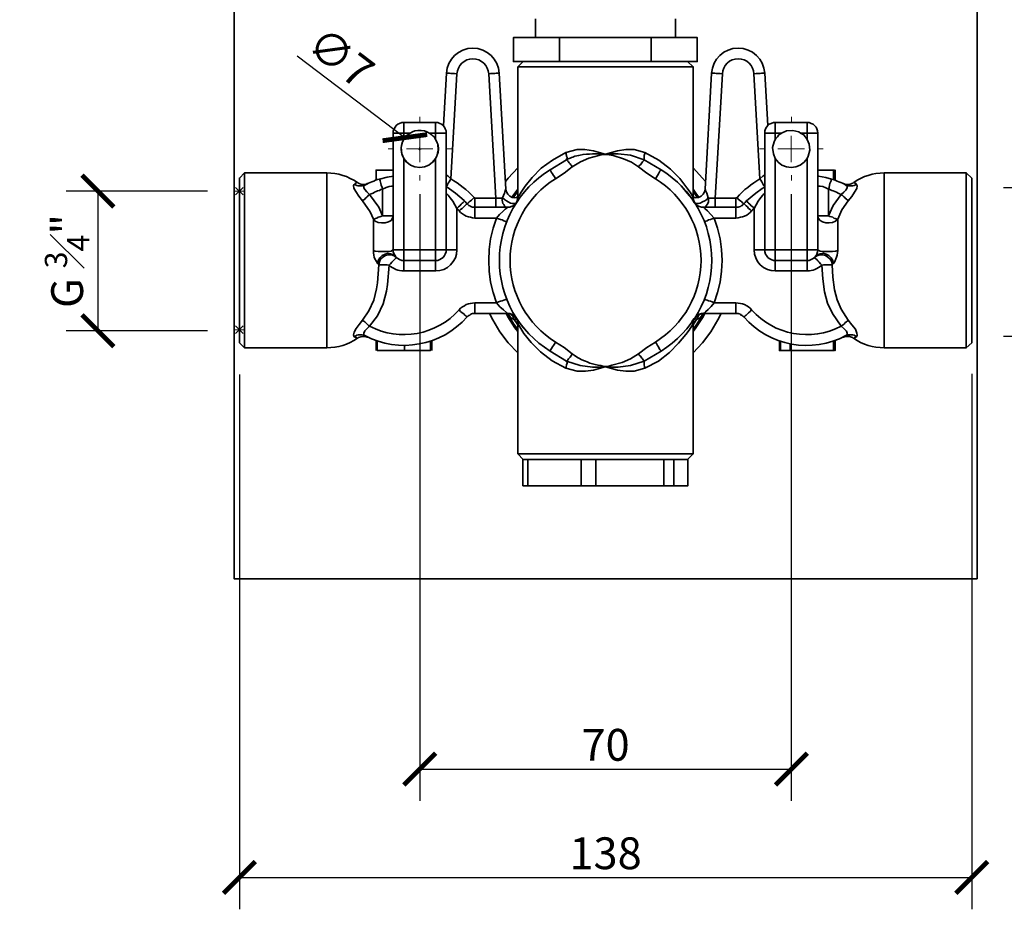
# Model space of a CAD drawing. Units: inches. Extents: x 0 to 891, y 0 to 630.
# Drawn here: x 586 to 772, y 214 to 382 of the extents above; entities that cross this region are included whole.
import ezdxf

# ---------------------------------------------------------------- set-up
doc = ezdxf.new("R2010")
doc.units = ezdxf.units.IN
doc.header["$MEASUREMENT"] = 0
doc.layers.get('Defpoints').update_dxf_attribs({"color": 251})
doc.layers.add('PDF2_Geometry', color=7, linetype='Continuous')
doc.styles.add('Text_Std', font='arial.ttf')
doc.dimstyles.new('Dim_Std', dxfattribs={"dimscale": 3, "dimtxt": 2, "dimasz": 2, "dimexe": 2, "dimexo": 2, "dimgap": 0.5, "dimtad": 1, "dimdec": 0, "dimzin": 0, "dimdsep": 46, "dimtxsty": 'Text_Std', "dimblk": 'ARCHTICK', "dimcen": 0.09, "dimclrd": 256, "dimclre": 256, "dimclrt": 256, "dimadec": 0, "dimazin": 0, "dimtfac": 1, "dimtdec": 0, "dimtofl": 0, "dimtmove": 0, "dimatfit": 3, "dimldrblk": 'CLOSEDBLANK', "dimfxl": 1, "dimtolj": 1, "dimtzin": 0, "dimlwd": -1, "dimlwe": -1, "dimarcsym": 1})

# ---------------------------------------------------------------- blocks, each defined once
blk = doc.blocks.new('_ArchTick')
at = {"color": 0, "linetype": 'ByBlock', "const_width": 0.15}
blk.add_lwpolyline([(-0.5, -0.5), (0.5, 0.5)], dxfattribs=at)
blk = doc.blocks.new('*D68')
at = {"transparency": 16777216}
for p, q in [((627.89, 314.72), (627.89, 213.94)), ((765.92, 314.87), (765.92, 213.94)), ((627.89, 219.94), (765.92, 219.94))]:
    blk.add_line(p, q, dxfattribs=at)
at = {"layer": 'Defpoints', "color": 0, "transparency": 16777216}
for p in [(627.89, 320.72), (765.92, 320.87), (765.92, 219.94)]:
    blk.add_point(p, dxfattribs=at)
at = {"transparency": 16777216, "xscale": 6, "yscale": 6, "zscale": 6, "rotation": 180}
blk.add_blockref('_ArchTick', (627.89, 219.94), dxfattribs=at)
at = {"transparency": 16777216, "xscale": 6, "yscale": 6, "zscale": 6}
blk.add_blockref('_ArchTick', (765.92, 219.94), dxfattribs=at)
at = {"transparency": 16777216, "insert": (696.9, 224.5), "char_height": 6, "attachment_point": 5, "style": 'Text_Std'}
blk.add_mtext('\\A1;138', dxfattribs=at)
blk = doc.blocks.new('_ClosedBlank')
at = {"color": 0, "linetype": 'ByBlock', "lineweight": -2}
for p, q in [((-1, 0.167), (0, 0)), ((-1, 0.167), (-1, -0.167)), ((0, 0), (-1, -0.167))]:
    blk.add_line(p, q, dxfattribs=at)
blk = doc.blocks.new('*D69')
at = {"transparency": 16777216}
for p, q in [((661.9, 348.74), (661.9, 234.37)), ((731.91, 348.74), (731.91, 234.37)), ((661.9, 240.37), (731.91, 240.37))]:
    blk.add_line(p, q, dxfattribs=at)
at = {"layer": 'Defpoints', "color": 0, "transparency": 16777216}
for p in [(661.9, 354.74), (731.91, 354.74), (731.91, 240.37)]:
    blk.add_point(p, dxfattribs=at)
at = {"transparency": 16777216, "xscale": 6, "yscale": 6, "zscale": 6, "rotation": 180}
blk.add_blockref('_ArchTick', (661.9, 240.37), dxfattribs=at)
at = {"transparency": 16777216, "xscale": 6, "yscale": 6, "zscale": 6}
blk.add_blockref('_ArchTick', (731.91, 240.37), dxfattribs=at)
at = {"transparency": 16777216, "insert": (696.9, 244.94), "char_height": 6, "attachment_point": 5, "style": 'Text_Std'}
blk.add_mtext('\\A1;70', dxfattribs=at)
blk = doc.blocks.new('*D70')
at = {"transparency": 16777216}
for p, q in [((638.8, 374.8), (659.08, 359.39)), ((661.61, 357.27), (662.15, 357.27)), ((661.88, 357), (661.88, 357.54))]:
    blk.add_line(p, q, dxfattribs=at)
at = {"layer": 'Defpoints', "color": 0, "transparency": 16777216}
for p in [(659.08, 359.39), (664.68, 355.14)]:
    blk.add_point(p, dxfattribs=at)
at = {"transparency": 16777216, "xscale": 6, "yscale": 6, "zscale": 6, "rotation": 322.7739935418256}
blk.add_blockref('_ArchTick', (659.08, 359.39), dxfattribs=at)
at = {"transparency": 16777216, "insert": (647.02, 374.49), "char_height": 6, "attachment_point": 5, "rotation": 322.774, "style": 'Text_Std'}
blk.add_mtext('\\A1;∅7', dxfattribs=at)
blk = doc.blocks.new('*D71')
at = {"transparency": 16777216}
for p, q in [((621.89, 349.31), (595.23, 349.31)), ((601.23, 349.31), (601.23, 322.98)), ((621.89, 322.98), (595.23, 322.98))]:
    blk.add_line(p, q, dxfattribs=at)
at = {"layer": 'Defpoints', "color": 0, "transparency": 16777216}
for p in [(627.89, 349.31), (601.23, 322.98), (627.89, 322.98)]:
    blk.add_point(p, dxfattribs=at)
at = {"transparency": 16777216, "xscale": 6, "yscale": 6, "zscale": 6}
for p, rotation in [((601.23, 349.31), 90), ((601.23, 322.98), 270)]:
    blk.add_blockref('_ArchTick', p, dxfattribs=dict(at, rotation=rotation))
at = {"transparency": 16777216, "insert": (595.43, 336.14), "char_height": 6, "attachment_point": 5, "rotation": 90, "style": 'Text_Std'}
blk.add_mtext('\\A1;G {\\H0.7x;\\S3#4;}"', dxfattribs=at)
blk = doc.blocks.new('*D72')
at = {"transparency": 16777216}
for p, q in [((771.92, 349.98), (807.28, 349.98)), ((801.28, 322), (801.28, 349.98)), ((771.92, 322), (807.28, 322))]:
    blk.add_line(p, q, dxfattribs=at)
at = {"layer": 'Defpoints', "color": 0, "transparency": 16777216}
for p in [(765.92, 349.98), (801.28, 349.98), (765.92, 322)]:
    blk.add_point(p, dxfattribs=at)
at = {"transparency": 16777216, "xscale": 6, "yscale": 6, "zscale": 6}
for p, rotation in [((801.28, 349.98), 90), ((801.28, 322), 270)]:
    blk.add_blockref('_ArchTick', p, dxfattribs=dict(at, rotation=rotation))
at = {"transparency": 16777216, "insert": (795.48, 335.99), "char_height": 6, "attachment_point": 5, "rotation": 90, "style": 'Text_Std'}
blk.add_mtext('\\A1;G {\\H0.7x;\\S3#4;}"', dxfattribs=at)

msp = doc.modelspace()

# ---------------------------------------------------------------- linework, layer by layer
msp.add_circle((661.88, 357.27), 3.52)
at = {"layer": 'PDF2_Geometry', "lineweight": 35}
for points in [[(766.91, 476.26), (626.9, 476.26), (626.9, 276.26), (766.91, 276.26)], [(658.87, 362.22), (658.87, 362.08), (658.87, 361.94), (658.87, 361.66), (658.87, 361.37), (658.87, 361.02), (658.87, 360.67), (658.87, 360.24), (658.51, 360.24), (658.09, 360.24), (657.74, 360.24), (657.45, 360.24), (657.24, 360.24), (657.03, 360.24), (656.89, 360.24), (656.89, 360.67), (657.03, 361.02), (657.24, 361.37), (657.45, 361.66), (657.74, 361.94), (658.09, 362.08), (658.51, 362.22)], [(728.87, 360.24), (728.52, 360.24), (728.1, 360.24), (727.74, 360.24), (727.46, 360.24), (727.25, 360.24), (727.04, 360.24), (726.9, 360.24), (726.9, 360.67), (727.04, 361.02), (727.25, 361.37), (727.46, 361.66), (727.74, 361.94), (728.1, 362.08), (728.52, 362.22), (728.87, 362.22), (728.87, 362.08), (728.87, 361.94), (728.87, 361.66), (728.87, 361.37), (728.87, 361.02), (728.87, 360.67)], [(689.57, 355.23), (689.57, 355.38), (689.64, 355.52), (689.64, 355.66), (689.57, 355.87), (689.57, 356.01), (689.49, 356.22), (689.49, 356.43), (689.42, 356.58), (691.54, 357.14), (693.02, 357.14), (694.65, 356.93), (696.83, 356.29), (696.9, 356.22), (696.83, 356.22), (696.55, 356.29), (696.13, 356.29), (695.63, 356.36), (695.07, 356.36), (694.43, 356.36), (693.87, 356.29), (693.31, 356.29), (692.67, 356.22), (692.11, 356.08), (691.82, 356.01), (691.47, 355.94), (691.12, 355.87), (690.76, 355.73), (690.48, 355.66), (690.2, 355.52), (689.85, 355.38)], [(707.35, 353.33), (707.28, 353.26), (707.28, 353.19), (707.14, 353.05), (707, 352.83), (706.86, 352.55), (706.71, 352.27), (706.5, 351.92), (706.29, 351.64), (704.67, 352.69), (703.11, 353.89), (703.26, 354.11), (703.47, 354.25), (703.61, 354.46), (703.75, 354.67), (703.89, 354.81), (703.96, 354.95), (704.1, 355.09), (704.17, 355.23)], [(666.84, 338.23), (666.84, 337.87), (666.7, 337.45), (666.56, 337.17), (666.28, 336.82), (665.99, 336.6), (665.64, 336.39), (665.29, 336.25), (664.87, 336.25), (664.87, 336.39), (664.87, 336.6), (664.87, 336.82), (664.87, 337.17), (664.87, 337.45), (664.87, 337.87), (664.87, 338.23), (665.29, 338.23), (665.64, 338.23), (665.99, 338.23), (666.28, 338.23), (666.56, 338.23), (666.7, 338.23)], [(657.45, 336.82), (657.45, 336.74), (657.38, 336.67), (657.24, 336.53), (657.1, 336.39), (656.89, 336.18), (656.61, 335.9), (656.4, 335.62), (656.11, 335.33), (655.76, 335.4), (655.41, 335.4), (655.13, 335.4), (654.84, 335.4), (654.63, 335.4), (654.42, 335.4), (654.28, 335.4), (654.14, 335.4), (654.28, 335.97), (654.49, 336.46), (654.91, 336.89), (655.41, 337.17), (655.97, 337.31), (656.54, 337.31), (657.03, 337.1)], [(658.87, 336.25), (664.87, 336.25), (664.87, 336.18), (664.87, 336.11), (664.87, 335.9), (664.87, 335.69), (664.87, 335.33), (664.87, 334.98), (664.87, 334.63), (664.87, 334.27), (658.87, 334.27), (658.87, 334.63), (658.87, 334.98), (658.87, 335.33), (658.87, 335.69), (658.87, 335.9), (658.87, 336.11), (658.87, 336.18)], [(737.69, 335.33), (737.41, 335.62), (737.13, 335.9), (736.92, 336.18), (736.71, 336.39), (736.5, 336.53), (736.35, 336.67), (736.28, 336.74), (736.28, 336.82), (736.71, 337.1), (737.27, 337.31), (737.84, 337.31), (738.33, 337.17), (738.82, 336.89), (739.25, 336.46), (739.53, 335.97), (739.6, 335.4), (739.53, 335.4), (739.39, 335.4), (739.18, 335.4), (738.89, 335.4), (738.61, 335.4), (738.33, 335.4), (737.98, 335.4)], [(686.46, 319.17), (689.57, 317.27), (689.71, 317.41), (689.78, 317.48), (689.92, 317.69), (690.06, 317.83), (690.2, 318.04), (690.34, 318.18), (690.48, 318.4), (690.62, 318.61), (689.07, 319.81), (687.45, 320.87), (687.31, 320.58), (687.1, 320.23), (686.88, 319.95), (686.74, 319.67), (686.6, 319.45), (686.53, 319.31), (686.46, 319.24)], [(689.42, 315.93), (689.49, 316.07), (689.49, 316.28), (689.57, 316.49), (689.57, 316.63), (689.64, 316.84), (689.64, 316.98), (689.57, 317.13), (689.57, 317.27), (692.11, 316.42), (694.43, 316.14), (695.63, 316.14), (696.55, 316.21), (696.83, 316.21), (696.9, 316.21), (696.83, 316.21), (694.65, 315.57), (693.09, 315.36), (691.54, 315.36)], [(691.33, 298.71), (692.32, 298.71), (692.32, 293.77), (682.23, 293.77), (682.23, 298.71), (683.14, 298.71), (684.2, 298.71), (685.54, 298.71), (687.1, 298.71), (688.86, 298.71), (690.69, 298.71)]]:
    msp.add_lwpolyline(points, close=True, dxfattribs=at)
for points in [[(683.71, 381.77), (683.71, 378.24)], [(710.1, 378.24), (710.1, 381.77)], [(705.51, 373.72), (707.91, 373.72), (708.2, 373.72), (709.54, 373.72), (710.67, 373.72), (711.51, 373.72), (711.8, 373.72), (714.19, 373.72), (714.19, 378.24), (705.51, 378.24), (688.22, 378.24), (688.22, 373.72), (685.82, 373.72), (685.54, 373.72), (684.2, 373.72), (683.14, 373.72), (682.3, 373.72), (681.94, 373.72), (679.54, 373.72), (679.54, 378.24), (688.22, 378.24)], [(705.51, 378.24), (705.51, 373.72), (700.79, 373.72), (699.02, 373.72), (696.9, 373.72), (694.79, 373.72), (692.95, 373.72), (688.22, 373.72)], [(681.38, 373.72), (680.39, 372.74), (680.39, 348.25), (680.32, 347.89), (680.25, 347.47), (680.04, 347.12), (679.83, 346.84), (679.47, 346.55), (679.12, 346.41), (678.77, 346.27), (678.34, 346.27)], [(715.39, 346.27), (714.97, 346.27), (714.62, 346.41), (714.27, 346.55), (713.98, 346.84), (713.7, 347.12), (713.56, 347.47), (713.42, 347.89), (713.42, 348.25), (713.42, 372.74), (712.36, 373.72)], [(666.35, 361.66), (666.91, 371.54), (667.05, 371.54), (667.19, 371.54), (667.48, 371.54), (667.76, 371.47), (668.11, 371.47), (668.46, 371.47), (668.89, 371.4), (667.76, 351.64), (667.26, 352.13), (666.84, 352.41)], [(678.13, 349.66), (676.86, 371.54), (676.72, 371.54), (676.51, 371.54), (676.3, 371.54), (676.02, 371.47), (675.66, 371.47), (675.24, 371.47), (674.89, 371.4), (676.23, 347.97), (676.65, 347.97), (677, 347.97), (677.43, 347.97), (677.5, 347.97), (677.5, 348.04), (677.85, 348.95), (677.99, 349.45), (678.06, 349.66), (678.13, 349.66), (678.2, 349.17), (678.49, 348.74), (678.84, 348.39), (679.33, 348.11), (679.83, 348.04), (680.39, 348.11)], [(680.39, 372.74), (680.53, 372.74), (680.96, 372.74), (681.66, 372.74), (682.58, 372.74), (683.78, 372.74), (685.19, 372.74), (686.81, 372.74), (688.65, 372.74), (690.55, 372.74), (692.6, 372.74), (694.72, 372.74), (696.9, 372.74), (699.02, 372.74), (701.14, 372.74), (703.19, 372.74), (705.16, 372.74), (706.93, 372.74), (708.55, 372.74), (709.96, 372.74), (711.16, 372.74), (712.15, 372.74), (712.85, 372.74), (713.28, 372.74), (713.42, 372.74)], [(715.68, 349.66), (716.88, 371.54), (716.95, 371.54), (717.02, 371.54), (717.23, 371.54), (717.51, 371.54), (717.79, 371.47), (718.15, 371.47), (718.5, 371.47), (718.92, 371.4), (717.58, 347.97), (721.46, 347.97), (721.46, 347.68), (721.46, 347.33), (721.46, 347.05), (721.46, 346.77), (721.46, 346.55), (721.46, 346.41), (721.46, 346.27), (721.68, 346.27), (721.89, 346.27), (722.1, 346.34), (722.31, 346.41), (722.45, 346.55), (722.66, 346.62), (722.8, 346.77), (722.95, 346.91), (723.02, 346.91), (723.09, 346.84), (723.23, 346.7), (723.37, 346.55), (723.65, 346.34), (723.86, 346.06), (724.15, 345.85), (724.43, 345.57)], [(727.46, 361.66), (726.9, 371.54), (726.83, 371.54), (726.76, 371.54), (726.54, 371.54), (726.26, 371.54), (725.98, 371.47), (725.63, 371.47), (725.27, 371.47), (724.85, 371.4), (725.98, 351.64), (726.54, 352.13), (726.9, 352.41)], [(658.87, 362.22), (664.87, 362.22), (664.87, 362.08), (664.87, 361.94), (664.87, 361.66), (664.87, 361.37), (664.87, 361.02), (664.87, 360.67), (664.87, 360.24), (663.67, 360.24), (663.45, 360.39), (663.24, 360.46), (662.75, 360.67), (662.18, 360.74), (661.55, 360.74), (660.98, 360.67), (660.49, 360.46), (660.07, 360.24), (658.87, 360.24), (658.87, 359.05), (658.65, 358.62), (658.37, 357.56), (658.51, 356.36), (658.87, 355.45)], [(666.84, 360.24), (666.84, 360.67), (666.7, 361.02), (666.56, 361.37), (666.28, 361.66), (665.99, 361.94), (665.64, 362.08), (665.29, 362.22), (664.87, 362.22)], [(728.87, 362.22), (734.87, 362.22), (734.87, 362.08), (734.87, 361.94), (734.87, 361.66), (734.87, 361.37), (734.87, 361.02), (734.87, 360.67), (734.87, 360.24), (733.67, 360.24), (733.32, 360.46), (732.19, 360.74), (730.99, 360.67), (730.07, 360.24), (728.87, 360.24), (728.87, 359.05), (728.66, 358.62), (728.38, 357.56), (728.52, 356.36), (728.87, 355.45)], [(736.92, 360.24), (736.85, 360.67), (736.71, 361.02), (736.57, 361.37), (736.28, 361.66), (736, 361.94), (735.65, 362.08), (735.3, 362.22), (734.87, 362.22)], [(664.87, 359.05), (665.29, 358.13), (665.36, 357), (665.08, 355.87), (664.87, 355.45), (664.3, 354.74), (663.59, 354.18), (662.75, 353.89), (661.9, 353.75), (660.98, 353.89), (660.14, 354.18), (659.43, 354.74), (658.87, 355.45), (658.87, 338.23), (658.51, 338.23), (658.09, 338.23), (657.74, 338.23), (657.45, 338.23), (657.24, 338.23), (657.03, 338.23), (656.89, 338.23), (656.89, 360.24)], [(660.07, 360.24), (659.93, 360.1), (659.71, 360.03), (659.57, 359.89), (659.43, 359.75), (659.22, 359.54), (659.15, 359.4), (659.01, 359.26), (658.87, 359.05)], [(663.67, 360.24), (663.88, 360.1), (664.02, 360.03), (664.16, 359.89), (664.37, 359.75), (664.51, 359.54), (664.65, 359.4), (664.79, 359.26), (664.87, 359.05), (664.87, 360.24), (665.29, 360.24), (665.64, 360.24), (665.99, 360.24), (666.28, 360.24), (666.56, 360.24), (666.7, 360.24), (666.84, 360.24), (666.84, 338.23), (666.91, 338.23), (667.05, 338.23), (667.19, 338.23), (667.48, 338.23), (667.76, 338.23), (668.11, 338.23), (668.46, 338.23), (668.89, 338.23), (668.89, 346.06), (668.96, 345.99), (668.96, 345.92), (669.03, 345.85), (669.1, 345.85), (669.17, 345.78), (669.17, 345.71), (669.24, 345.64), (669.31, 345.57), (669.59, 345.85), (669.88, 346.06), (670.16, 346.34), (670.37, 346.55), (670.58, 346.7), (670.72, 346.84), (670.79, 346.91), (670.72, 346.98), (670.65, 347.05), (670.65, 347.12), (670.58, 347.19), (670.51, 347.26), (670.44, 347.33), (670.37, 347.4), (670.3, 347.47)], [(734.87, 359.05), (735.3, 358.13), (735.37, 357), (735.08, 355.87), (734.87, 355.45), (734.31, 354.74), (733.6, 354.18), (732.75, 353.89), (731.91, 353.75), (730.99, 353.89), (730.14, 354.18), (729.44, 354.74), (728.87, 355.45), (728.87, 338.23), (728.52, 338.23), (728.1, 338.23), (727.74, 338.23), (727.46, 338.23), (727.25, 338.23), (727.04, 338.23), (726.9, 338.23), (726.9, 360.24)], [(730.07, 360.24), (729.93, 360.1), (729.72, 360.03), (729.58, 359.89), (729.44, 359.75), (729.3, 359.54), (729.16, 359.4), (729.01, 359.26), (728.87, 359.05)], [(733.67, 360.24), (733.88, 360.1), (734.03, 360.03), (734.24, 359.89), (734.38, 359.75), (734.52, 359.54), (734.66, 359.4), (734.8, 359.26), (734.87, 359.05), (734.87, 360.24), (735.3, 360.24), (735.65, 360.24), (736, 360.24), (736.28, 360.24), (736.57, 360.24), (736.71, 360.24), (736.85, 360.24), (736.92, 360.24), (736.92, 338.23), (736.99, 338.16), (737.34, 338.01), (737.77, 337.94), (738.4, 337.94), (739.04, 337.94), (739.67, 337.94), (740.24, 338.01), (740.66, 338.09), (740.66, 338.93), (740.66, 339.71), (740.66, 340.48), (740.66, 341.26), (740.66, 341.97), (740.66, 342.67), (740.66, 343.38), (740.66, 344.01), (741.44, 345.78), (742.63, 347.47), (743.34, 348.32), (743.83, 349.09), (744.26, 349.8), (744.33, 350.29), (744.19, 350.58), (743.98, 350.51), (743.76, 350.36), (743.48, 350.29), (743.2, 350.29), (742.99, 350.29), (742.71, 350.29), (742.49, 350.36), (742.21, 350.44), (741.93, 350.65), (741.58, 350.79), (741.22, 350.93), (740.87, 351.07), (740.52, 351.21), (740.16, 351.35), (739.81, 351.49), (739.46, 351.56)], [(676.23, 346.27), (676.23, 346.41), (676.23, 346.55), (676.23, 346.77), (676.23, 347.05), (676.23, 347.33), (676.23, 347.68), (676.23, 347.97), (672.28, 347.97), (672.28, 347.68), (672.28, 347.33), (672.28, 347.05), (672.28, 346.77), (672.28, 346.55), (672.28, 346.41), (672.28, 346.27), (678.41, 346.27), (678.7, 346.27), (678.91, 346.34), (679.19, 346.41), (679.4, 346.48), (679.61, 346.62), (679.83, 346.77), (679.97, 346.98), (680.11, 347.19), (680.18, 347.26), (680.25, 347.4), (680.32, 347.54), (680.32, 347.68), (680.39, 347.82), (680.39, 347.97), (680.46, 348.11), (680.46, 348.25), (680.67, 348.6), (681.1, 349.31), (681.73, 350.22), (683.07, 351.85), (684.77, 353.61), (686.88, 355.16), (689.42, 356.58)], [(704.31, 356.58), (704.31, 356.43), (704.24, 356.22), (704.17, 356.01), (704.17, 355.87), (704.17, 355.66), (704.17, 355.52), (704.17, 355.38), (704.17, 355.23), (701.63, 356.08), (699.3, 356.36), (698.1, 356.36), (697.19, 356.29), (696.9, 356.22), (697.19, 356.22), (698.32, 356.01), (700.29, 355.38), (701.77, 354.74), (703.11, 353.89)], [(664.87, 355.45), (664.87, 338.23), (658.87, 338.23), (658.87, 337.87), (658.87, 337.45), (658.87, 337.17), (658.87, 336.82), (658.87, 336.6), (658.87, 336.39), (658.87, 336.25), (658.51, 336.25), (658.09, 336.39), (657.74, 336.6), (657.45, 336.82), (657.24, 337.17), (657.03, 337.45), (656.89, 337.87), (656.89, 338.23), (656.75, 338.16), (656.47, 338.01), (655.97, 337.94), (655.34, 337.94), (654.7, 337.94), (654.07, 337.94), (653.5, 338.01), (653.15, 338.09)], [(734.87, 355.45), (734.87, 338.23), (728.87, 338.23), (728.87, 337.87), (728.87, 337.45), (728.87, 337.17), (728.87, 336.82), (728.87, 336.6), (728.87, 336.39), (728.87, 336.25), (728.52, 336.25), (728.1, 336.39), (727.74, 336.6), (727.46, 336.82), (727.25, 337.17), (727.04, 337.45), (726.9, 337.87), (726.9, 338.23), (726.83, 338.23), (726.76, 338.23), (726.54, 338.23), (726.33, 338.23), (725.98, 338.23), (725.63, 338.23), (725.27, 338.23), (724.92, 338.23), (724.92, 346.06), (724.85, 345.99), (724.78, 345.92), (724.71, 345.85), (724.64, 345.85), (724.64, 345.78), (724.57, 345.71), (724.5, 345.64), (724.43, 345.57), (724.15, 345.28), (723.86, 345), (723.51, 344.79), (723.09, 344.58), (722.73, 344.44), (722.31, 344.37), (721.89, 344.3), (721.46, 344.23), (717.37, 344.23), (718.01, 342.32), (718.5, 340.34), (718.78, 338.3), (718.85, 336.25), (718.78, 334.2), (718.5, 332.16), (718.01, 330.18), (717.37, 328.28), (721.46, 328.28)], [(650.12, 321.57), (649.48, 321.15), (648.77, 320.8), (648.07, 320.44), (647.36, 320.23), (646.66, 320.02), (645.88, 319.88), (645.1, 319.81), (644.4, 319.74), (628.87, 319.74), (627.89, 320.72), (627.89, 320.87), (627.89, 321.29), (627.89, 322), (627.89, 322.98), (627.89, 324.25), (627.89, 325.66), (627.89, 327.29), (627.89, 329.12), (627.89, 331.03), (627.89, 333.07), (627.89, 335.19), (627.89, 337.31), (627.89, 339.43), (627.89, 341.47), (627.89, 343.38), (627.89, 345.21), (627.89, 346.84), (627.89, 348.25), (627.89, 349.52), (627.89, 350.44), (627.89, 351.14), (627.89, 351.64), (627.89, 351.78), (628.87, 352.76), (644.4, 352.76), (645.1, 352.69), (645.88, 352.62), (646.66, 352.48), (647.36, 352.27), (648.07, 352.06), (648.77, 351.71), (649.48, 351.35), (650.12, 350.93), (650.33, 350.79), (650.89, 350.58), (651.39, 350.58), (651.81, 350.65), (651.95, 350.72), (652.02, 350.72), (652.09, 350.72), (651.67, 350.58), (651.53, 350.44), (651.88, 350.65), (652.23, 350.79), (652.51, 350.93), (652.87, 351.07), (653.22, 351.21), (653.57, 351.35), (653.93, 351.49), (654.28, 351.56)], [(628.87, 352.76), (628.87, 352.62), (628.87, 352.2), (628.87, 351.49), (628.87, 350.51), (628.87, 349.31), (628.87, 347.89), (628.87, 346.27), (628.87, 344.51), (628.87, 342.53), (628.87, 340.48), (628.87, 338.37), (628.87, 336.25), (628.87, 334.06), (628.87, 331.95), (628.87, 329.9), (628.87, 327.99), (628.87, 326.23), (628.87, 324.61), (628.87, 323.12), (628.87, 321.92), (628.87, 321.01), (628.87, 320.3), (628.87, 319.88), (628.87, 319.74)], [(644.4, 319.74), (644.4, 319.81), (644.4, 320.23), (644.4, 320.87), (644.4, 321.78), (644.4, 322.98), (644.4, 324.47), (644.4, 326.09), (644.4, 327.85), (644.4, 329.83), (644.4, 331.88), (644.4, 334.06), (644.4, 336.25), (644.4, 338.44), (644.4, 340.56), (644.4, 342.67), (644.4, 344.65), (644.4, 346.41), (644.4, 348.04), (644.4, 349.52), (644.4, 350.65), (644.4, 351.64), (644.4, 352.27), (644.4, 352.62), (644.4, 352.76)], [(656.89, 353.26), (655.9, 353.26), (654.77, 353.26), (653.93, 353.26), (653.64, 353.26), (653.64, 351.35)], [(680.39, 353.68), (678.56, 351.78), (678.06, 351.14)], [(690.62, 353.89), (689.07, 352.69), (687.45, 351.64), (687.31, 351.92), (687.1, 352.27), (686.88, 352.55), (686.74, 352.83), (686.6, 353.05), (686.53, 353.19), (686.46, 353.26), (686.46, 353.33)], [(715.75, 351.14), (715.18, 351.78), (713.42, 353.68)], [(739.88, 351.42), (739.88, 353.26), (736.92, 353.26)], [(740.16, 351.35), (740.16, 353.26), (740.02, 353.26)], [(743.62, 321.57), (744.33, 321.15), (744.96, 320.8), (745.67, 320.44), (746.38, 320.23), (747.15, 320.02), (747.86, 319.88), (748.63, 319.81), (749.41, 319.74), (764.87, 319.74), (765.92, 320.72), (765.92, 320.87), (765.92, 321.29), (765.92, 322), (765.92, 322.98), (765.92, 324.25), (765.92, 325.66), (765.92, 327.29), (765.92, 329.12), (765.92, 331.03), (765.92, 333.07), (765.92, 335.19), (765.92, 337.31), (765.92, 339.43), (765.92, 341.47), (765.92, 343.38), (765.92, 345.21), (765.92, 346.84), (765.92, 348.25), (765.92, 349.52), (765.92, 350.44), (765.92, 351.14), (765.92, 351.64), (765.92, 351.78), (764.87, 352.76), (749.41, 352.76), (748.63, 352.69), (747.86, 352.62), (747.15, 352.48), (746.38, 352.27), (745.67, 352.06), (744.96, 351.71), (744.33, 351.35), (743.69, 350.93), (744.05, 350.72), (744.19, 350.58)], [(749.41, 319.74), (749.41, 319.81), (749.41, 320.23), (749.41, 320.87), (749.41, 321.78), (749.41, 322.98), (749.41, 324.47), (749.41, 326.09), (749.41, 327.85), (749.41, 329.83), (749.41, 331.88), (749.41, 334.06), (749.41, 336.25), (749.41, 338.44), (749.41, 340.56), (749.41, 342.67), (749.41, 344.65), (749.41, 346.41), (749.41, 348.04), (749.41, 349.52), (749.41, 350.65), (749.41, 351.64), (749.41, 352.27), (749.41, 352.62), (749.41, 352.76)], [(764.87, 352.76), (764.87, 352.62), (764.87, 352.2), (764.87, 351.49), (764.87, 350.51), (764.87, 349.31), (764.87, 347.89), (764.87, 346.27), (764.87, 344.51), (764.87, 342.53), (764.87, 340.48), (764.87, 338.37), (764.87, 336.25), (764.87, 334.06), (764.87, 331.95), (764.87, 329.9), (764.87, 327.99), (764.87, 326.23), (764.87, 324.61), (764.87, 323.12), (764.87, 321.92), (764.87, 321.01), (764.87, 320.3), (764.87, 319.88), (764.87, 319.74)], [(653.93, 335.69), (653.71, 336.04), (653.43, 336.53), (653.29, 336.89), (653.22, 337.24), (653.15, 337.66), (653.15, 338.09), (653.15, 338.93), (653.15, 339.71), (653.15, 340.48), (653.15, 341.26), (653.15, 341.97), (653.15, 342.67), (653.15, 343.38), (653.15, 344.01), (652.51, 345.42), (651.1, 347.47), (650.4, 348.39), (649.83, 349.24), (649.48, 349.87), (649.41, 350.36), (649.55, 350.58), (649.69, 350.72), (650.04, 350.93)], [(656.89, 350.22), (656.82, 350.22), (656.54, 350.22), (656.11, 350.15), (655.55, 350.01), (654.84, 349.66), (654.77, 350.01), (654.63, 350.44), (654.56, 350.72), (654.49, 351), (654.42, 351.28), (654.35, 351.42), (654.28, 351.56), (655.76, 351.92), (656.96, 352.13)], [(666.91, 350.08), (666.91, 350.15), (666.91, 350.22), (667.05, 350.36), (667.12, 350.58), (667.26, 350.79), (667.41, 351.07), (667.62, 351.35), (667.76, 351.64), (668.32, 351.28), (668.96, 350.86), (669.52, 350.44), (670.09, 350.01), (670.58, 349.59), (671.15, 349.09), (671.64, 348.6), (672.13, 348.11)], [(726.9, 350.08), (726.9, 350.15), (726.83, 350.22), (726.76, 350.36), (726.62, 350.58), (726.47, 350.79), (726.33, 351.07), (726.19, 351.35), (725.98, 351.64), (725.42, 351.28), (724.85, 350.86), (724.22, 350.44), (723.72, 350.01), (723.16, 349.59), (722.66, 349.09), (722.17, 348.6), (721.68, 348.11)], [(736.92, 352.13), (737.06, 352.13), (738.4, 351.85), (739.46, 351.56), (739.39, 351.42), (739.39, 351.28), (739.32, 351), (739.18, 350.72), (739.11, 350.44), (739.04, 350.01), (738.89, 349.66), (738.4, 349.94), (737.84, 350.15), (737.34, 350.22), (736.99, 350.22), (736.92, 350.22)], [(743.62, 350.93), (743.48, 350.79), (742.99, 350.65), (742.56, 350.58), (742.28, 350.58), (742, 350.65), (741.86, 350.65), (741.79, 350.72), (741.72, 350.72), (742.07, 350.58), (742.21, 350.44), (742.42, 350.22), (742.42, 349.94), (742.21, 349.52), (741.79, 349.09), (741.29, 348.67), (741.01, 348.81), (740.73, 348.95), (740.45, 349.09), (740.09, 349.24), (739.81, 349.38), (739.53, 349.45), (739.18, 349.59), (738.89, 349.66), (738.89, 344.65), (739.18, 344.51), (739.46, 344.44), (739.74, 344.37), (739.95, 344.23), (740.16, 344.15), (740.38, 344.08), (740.52, 344.01), (740.66, 344.01), (740.24, 343.66), (739.67, 343.38), (739.04, 343.31), (738.4, 343.31), (737.77, 343.52), (737.34, 343.8), (736.99, 344.23), (736.92, 344.65), (737.06, 344.65), (737.2, 344.65), (737.48, 344.65), (737.77, 344.65), (738.12, 344.65), (738.47, 344.65), (738.89, 344.65), (739.81, 346.62), (741.29, 348.67), (741.51, 348.53), (741.72, 348.32), (741.93, 348.18), (742.07, 347.97), (742.28, 347.82), (742.42, 347.68), (742.56, 347.61), (742.63, 347.47)], [(651.1, 347.47), (651.24, 347.61), (651.32, 347.68), (651.53, 347.82), (651.67, 347.97), (651.88, 348.18), (652.02, 348.32), (652.23, 348.53), (652.44, 348.67), (654.14, 346.27), (654.84, 344.65), (655.27, 344.65), (655.62, 344.65), (655.97, 344.65), (656.26, 344.65), (656.54, 344.65), (656.75, 344.65), (656.82, 344.65), (656.89, 344.65), (656.75, 344.23), (656.47, 343.8), (655.97, 343.52), (655.34, 343.31), (654.7, 343.31), (654.07, 343.38), (653.5, 343.66), (653.15, 344.01), (653.22, 344.01), (653.43, 344.08), (653.57, 344.15), (653.79, 344.23), (654.07, 344.37), (654.35, 344.44), (654.56, 344.51), (654.84, 344.65), (654.84, 349.66), (654.56, 349.59), (654.28, 349.45), (653.93, 349.38), (653.64, 349.24), (653.36, 349.09), (653.08, 348.95), (652.73, 348.81), (652.44, 348.67), (651.88, 349.17), (651.53, 349.59), (651.32, 349.94), (651.32, 350.01), (651.32, 350.29), (651.53, 350.44), (651.32, 350.36), (651.03, 350.29), (650.82, 350.29), (650.54, 350.29), (650.26, 350.29), (650.04, 350.36), (649.76, 350.51), (649.55, 350.58)], [(651.53, 350.51), (651.67, 350.51)], [(666.84, 350.15), (667.48, 349.73), (668.61, 348.95), (670.23, 347.54), (670.3, 347.47), (670.3, 347.4), (670.23, 347.33), (670.09, 347.19), (669.88, 347.05), (669.66, 346.84), (669.45, 346.55), (669.17, 346.34), (668.89, 346.06), (668.11, 347.4), (667.62, 348.04), (667.26, 348.53), (666.98, 348.81), (666.91, 348.81), (666.84, 348.88)], [(680.39, 349.66), (679.83, 348.95), (679.26, 348.18)], [(679.54, 348.11), (679.61, 348.25), (680.39, 349.24)], [(711.09, 350.29), (711.23, 350.22), (712.29, 348.95), (713.14, 347.89), (713.63, 347.19)], [(714.48, 348.18), (713.91, 348.95), (713.42, 349.66)], [(713.42, 348.11), (713.91, 348.04), (714.41, 348.11), (714.9, 348.39), (715.32, 348.74), (715.54, 349.17), (715.68, 349.66), (715.75, 349.52), (715.75, 349.45), (715.96, 348.95), (716.24, 348.04), (716.31, 347.97), (716.38, 347.97), (716.74, 347.97), (717.16, 347.97), (717.58, 347.97), (717.58, 347.68), (717.58, 347.33), (717.58, 347.05), (717.58, 346.77), (717.58, 346.55), (717.58, 346.41), (717.58, 346.27)], [(713.42, 349.24), (714.12, 348.25), (714.27, 348.11)], [(726.83, 350.08), (726.4, 349.8), (725.2, 348.95), (723.44, 347.47), (723.51, 347.4), (723.58, 347.33), (723.72, 347.19), (723.86, 347.05), (724.07, 346.84), (724.36, 346.55), (724.64, 346.34), (724.92, 346.06), (725.63, 347.4), (726.19, 348.11), (726.54, 348.53), (726.62, 348.67), (726.83, 348.81), (726.83, 348.88), (726.9, 348.88)], [(742.14, 350.51), (742.21, 350.51)], [(672.28, 347.97), (672.28, 348.04), (672.2, 348.04), (672.13, 348.04), (672.13, 348.11), (671.85, 347.82), (671.64, 347.61), (671.36, 347.4), (671.22, 347.26), (671, 347.12), (670.93, 346.98), (670.79, 346.91), (670.93, 346.77), (671.15, 346.62), (671.29, 346.55), (671.5, 346.41), (671.64, 346.34), (671.85, 346.27), (672.06, 346.27), (672.28, 346.27), (672.28, 346.2), (672.28, 346.13), (672.28, 345.92), (672.28, 345.64), (672.28, 345.35), (672.28, 345), (672.28, 344.65), (672.28, 344.23)], [(678.27, 343.52), (678.2, 343.52), (678.13, 343.59), (677.92, 343.66), (677.71, 343.73), (677.43, 343.87), (677.07, 343.94), (676.72, 344.08), (676.37, 344.23), (676.93, 344.93), (677.57, 345.5), (677.99, 345.92), (678.34, 346.13), (678.34, 346.2), (678.41, 346.27), (678.84, 346.27), (679.19, 346.41), (679.54, 346.55), (679.83, 346.84), (680.11, 347.12), (680.25, 347.47), (680.39, 347.89), (680.46, 348.25), (680.39, 348.25)], [(678.41, 346.27), (678.27, 346.27), (678.06, 346.34), (677.85, 346.55), (677.71, 346.77), (677.57, 346.98), (677.5, 347.26), (677.43, 347.61), (677.43, 347.97)], [(679.97, 347.05), (679.69, 346.98), (679.33, 346.98), (678.98, 347.05), (678.56, 347.26), (678.2, 347.47), (677.85, 347.75), (677.5, 348.04)], [(680.39, 348.39), (680.11, 348.04)], [(680.11, 347.19), (680.39, 347.54), (680.67, 347.97)], [(714.19, 346.62), (713.98, 346.77), (713.84, 346.91), (713.7, 347.05), (713.7, 347.12), (713.63, 347.12), (713.63, 347.19), (713.63, 347.12), (713.7, 347.12), (713.63, 347.19), (713.56, 347.26), (713.49, 347.4), (713.49, 347.54), (713.42, 347.68), (713.35, 347.82), (713.35, 347.97), (713.35, 348.11), (713.35, 348.25), (713.35, 347.89), (713.49, 347.47), (713.7, 347.12), (713.91, 346.84), (714.19, 346.55), (714.55, 346.41), (714.97, 346.27), (715.32, 346.27), (715.54, 346.27), (715.75, 346.34), (715.89, 346.55), (716.03, 346.77), (716.17, 346.98), (716.31, 347.26), (716.31, 347.61), (716.38, 347.97)], [(713.63, 348.04), (713.42, 348.39)], [(716.24, 348.04), (715.96, 347.75), (715.61, 347.47), (715.18, 347.26), (714.76, 347.05), (714.41, 346.98), (714.05, 346.98), (713.84, 347.05)], [(721.46, 347.97), (721.46, 348.04), (721.53, 348.04), (721.6, 348.04), (721.68, 348.11), (721.89, 347.82), (722.17, 347.61), (722.38, 347.4), (722.59, 347.26), (722.73, 347.12), (722.87, 346.98), (722.95, 346.91), (723.02, 346.98), (723.09, 347.05), (723.16, 347.12), (723.23, 347.19), (723.3, 347.26), (723.3, 347.33), (723.37, 347.4), (723.44, 347.47)], [(680.39, 324.25), (680.46, 324.25), (680.39, 324.61), (680.25, 325.03), (680.11, 325.38), (679.83, 325.66), (679.54, 325.88), (679.19, 326.09), (678.84, 326.23), (678.41, 326.23), (672.28, 326.23), (672.28, 326.3), (672.28, 326.37), (672.28, 326.58), (672.28, 326.86), (672.28, 327.15), (672.28, 327.5), (672.28, 327.85), (672.28, 328.28), (676.37, 328.28), (675.73, 330.18), (675.24, 332.16), (674.96, 334.2), (674.89, 336.25), (674.96, 338.3), (675.24, 340.34), (675.73, 342.32), (676.37, 344.23), (672.28, 344.23), (671.85, 344.3), (671.43, 344.37), (671.08, 344.44), (670.65, 344.58), (670.3, 344.79), (669.95, 345), (669.59, 345.28), (669.31, 345.57)], [(715.54, 343.52), (715.68, 343.59), (715.82, 343.66), (716.03, 343.73), (716.31, 343.87), (716.66, 343.94), (717.02, 344.08), (717.37, 344.23), (716.74, 344.93), (716.1, 345.57), (715.61, 346.06), (715.39, 346.2), (715.32, 346.27), (715.11, 346.27), (714.83, 346.34), (714.62, 346.41), (714.41, 346.48), (714.19, 346.62), (714.05, 346.7)], [(715.32, 346.27), (721.46, 346.27), (721.46, 346.2), (721.46, 346.13), (721.46, 345.92), (721.46, 345.64), (721.46, 345.35), (721.46, 345), (721.46, 344.65), (721.46, 344.23)], [(668.89, 338.23), (668.82, 337.45), (668.61, 336.74), (668.18, 336.04), (667.69, 335.4), (667.12, 334.91), (666.42, 334.56), (665.64, 334.35), (664.87, 334.27)], [(728.87, 334.27), (734.87, 334.27), (734.87, 334.63), (734.87, 334.98), (734.87, 335.33), (734.87, 335.69), (734.87, 335.9), (734.87, 336.11), (734.87, 336.18), (734.87, 336.25), (735.3, 336.25), (735.65, 336.39), (736, 336.6), (736.28, 336.82), (736.57, 337.17), (736.71, 337.45), (736.85, 337.87), (736.92, 338.23), (736.85, 338.23), (736.71, 338.23), (736.57, 338.23), (736.28, 338.23), (736, 338.23), (735.65, 338.23), (735.3, 338.23), (734.87, 338.23), (734.87, 337.87), (734.87, 337.45), (734.87, 337.17), (734.87, 336.82), (734.87, 336.6), (734.87, 336.39), (734.87, 336.25), (728.87, 336.25), (728.87, 336.18), (728.87, 336.11), (728.87, 335.9), (728.87, 335.69), (728.87, 335.33), (728.87, 334.98), (728.87, 334.63), (728.87, 334.27), (728.1, 334.35), (727.39, 334.56), (726.69, 334.91), (726.05, 335.4), (725.56, 336.04), (725.2, 336.74), (724.99, 337.45), (724.92, 338.23)], [(739.88, 335.69), (739.74, 336.25), (739.39, 336.74), (738.97, 337.17), (738.47, 337.45), (737.91, 337.59), (737.34, 337.52), (736.85, 337.31), (736.42, 336.96)], [(679.69, 325.81), (679.61, 325.88), (679.4, 326.02), (679.19, 326.09), (678.91, 326.16), (678.7, 326.23), (678.41, 326.23), (678.41, 326.3), (678.34, 326.3), (678.2, 326.44), (677.64, 326.94), (677, 327.5), (676.37, 328.28), (676.72, 328.42), (677.07, 328.56), (677.43, 328.63), (677.71, 328.77), (677.92, 328.84), (678.13, 328.91), (678.2, 328.98), (678.27, 328.98)], [(713.42, 324.25), (713.35, 324.25), (713.35, 324.61), (713.49, 325.03), (713.7, 325.38), (713.91, 325.66), (714.19, 325.88), (714.55, 326.09), (714.97, 326.23), (715.32, 326.23), (715.39, 326.3), (715.46, 326.3), (715.75, 326.58), (716.24, 327.01), (716.81, 327.57), (717.37, 328.28), (717.02, 328.42), (716.66, 328.56), (716.31, 328.63), (716.03, 328.77), (715.82, 328.84), (715.68, 328.91), (715.54, 328.98)], [(672.28, 326.23), (672.06, 326.23), (671.85, 326.23), (671.64, 326.16), (671.5, 326.09), (671.29, 325.95), (671.15, 325.88), (670.93, 325.74), (670.79, 325.59), (670.72, 325.66), (670.58, 325.81), (670.37, 325.95), (670.16, 326.16), (669.88, 326.37), (669.59, 326.65), (669.31, 326.94), (669.59, 327.22), (669.95, 327.5), (670.3, 327.71), (670.65, 327.92), (671.08, 328.06), (671.43, 328.13), (671.85, 328.21), (672.28, 328.28)], [(721.46, 326.23), (721.46, 326.3), (721.46, 326.37), (721.46, 326.58), (721.46, 326.86), (721.46, 327.15), (721.46, 327.5), (721.46, 327.85), (721.46, 328.28), (721.89, 328.21), (722.31, 328.13), (722.73, 328.06), (723.09, 327.92), (723.51, 327.71), (723.86, 327.5), (724.15, 327.22), (724.43, 326.94), (724.15, 326.65), (723.86, 326.37), (723.65, 326.16), (723.37, 325.95), (723.23, 325.81), (723.09, 325.66), (723.02, 325.59), (722.95, 325.59), (722.8, 325.74), (722.66, 325.88), (722.45, 325.95), (722.31, 326.09), (722.1, 326.16), (721.89, 326.23), (721.68, 326.23), (721.46, 326.23), (715.32, 326.23), (715.11, 326.23), (714.83, 326.16), (714.62, 326.09), (714.41, 326.02), (714.19, 325.88), (713.98, 325.74), (713.77, 325.52), (713.63, 325.31), (713.56, 325.24), (713.49, 325.1), (713.49, 324.96), (713.42, 324.82), (713.35, 324.68), (713.35, 324.54), (713.35, 324.39), (713.35, 324.25), (713.14, 323.9), (712.64, 323.12), (712.01, 322.28), (710.67, 320.65), (708.97, 318.89), (706.86, 317.27), (704.31, 315.93)], [(650.12, 321.5), (650.33, 321.71), (650.75, 321.85), (651.17, 321.92), (651.53, 321.92), (651.81, 321.85), (651.95, 321.78), (652.02, 321.78), (652.09, 321.78), (651.67, 321.92), (651.53, 322.07), (651.32, 322.28), (651.32, 322.56), (651.53, 322.98), (651.95, 323.41), (652.44, 323.83), (652.23, 323.97), (652.02, 324.18), (651.88, 324.32), (651.67, 324.54), (651.53, 324.68), (651.32, 324.82), (651.24, 324.89), (651.1, 324.96)], [(675.03, 326.23), (675.66, 325.03), (677, 322.77), (678.56, 320.72), (680.39, 318.82)], [(678.2, 326.16), (678.49, 325.59), (679.83, 323.55), (680.39, 322.84)], [(678.34, 326.23), (678.77, 326.23), (679.12, 326.09), (679.47, 325.88), (679.83, 325.66), (680.04, 325.38), (680.25, 325.03), (680.32, 324.61), (680.39, 324.25), (680.39, 299.76), (681.38, 298.71)], [(678.41, 326.3), (678.49, 326.16), (679.05, 325.45), (679.69, 325.1), (679.61, 325.31), (679.47, 325.59), (679.33, 325.81), (679.19, 325.95), (679.05, 326.09), (678.84, 326.16), (678.84, 326.23)], [(680.39, 323.27), (679.61, 324.25), (678.41, 326.23)], [(679.54, 325.88), (679.76, 325.74), (679.97, 325.52), (680.04, 325.45), (680.11, 325.38), (680.11, 325.31), (680.11, 325.38), (680.11, 325.31), (680.6, 324.61), (681.45, 323.55), (682.58, 322.28), (682.72, 322.14)], [(680.04, 325.31), (679.97, 325.24), (679.9, 325.17), (679.76, 325.1), (679.69, 325.1), (680.39, 324.11)], [(689.42, 315.93), (686.81, 317.34), (684.63, 319.03), (682.86, 320.8), (681.52, 322.49), (680.96, 323.41), (680.53, 324.04), (680.46, 324.25), (680.46, 324.39), (680.39, 324.54), (680.39, 324.68), (680.32, 324.82), (680.32, 324.96), (680.25, 325.1), (680.18, 325.24), (680.11, 325.31)], [(709.75, 293.77), (712.43, 293.77), (712.43, 298.71), (712.36, 298.71), (713.42, 299.76), (713.42, 324.25), (713.42, 324.61), (713.56, 325.03), (713.7, 325.38), (713.98, 325.66), (714.27, 325.88), (714.62, 326.09), (714.97, 326.23), (715.39, 326.23)], [(713.63, 325.31), (713.35, 324.96), (713.07, 324.54)], [(715.39, 326.3), (715.32, 326.16), (714.76, 325.45), (714.05, 325.1), (713.42, 324.11)], [(713.42, 322.84), (713.91, 323.55), (715.32, 325.59), (715.61, 326.23)], [(713.42, 318.82), (715.18, 320.72), (716.74, 322.77), (718.08, 325.03), (718.71, 326.23)], [(715.32, 326.23), (714.12, 324.25), (713.42, 323.27)], [(714.97, 326.23), (714.9, 326.16), (714.76, 326.09), (714.55, 325.95), (714.41, 325.81), (714.27, 325.59), (714.19, 325.31), (714.05, 325.1), (713.98, 325.1), (713.91, 325.17), (713.84, 325.24), (713.77, 325.24), (713.7, 325.31)], [(742.63, 324.96), (742.56, 324.89), (742.42, 324.82), (742.28, 324.68), (742.07, 324.54), (741.93, 324.32), (741.72, 324.18), (741.51, 323.97), (741.29, 323.83), (741.86, 323.34), (742.28, 322.91), (742.42, 322.56), (742.42, 322.49), (742.42, 322.21), (742.21, 322.07), (742.07, 321.92), (741.72, 321.78), (741.79, 321.78), (741.86, 321.78), (741.93, 321.85), (742.35, 321.92), (742.85, 321.92), (743.41, 321.71), (743.62, 321.5)], [(650.04, 321.57), (650.12, 321.57), (649.69, 321.78), (649.55, 321.85)], [(651.67, 322), (651.53, 322)], [(653.64, 321.15), (653.64, 319.24)], [(653.86, 321.08), (653.86, 319.24), (654, 319.24), (654.42, 319.24), (655.41, 319.24), (657.1, 319.24), (659.01, 319.24), (659.01, 320.23)], [(659.01, 319.24), (660.63, 319.24), (662.04, 319.24), (663.17, 319.24), (663.67, 319.24), (663.88, 319.24), (663.88, 321.08)], [(664.16, 321.15), (664.16, 319.24)], [(729.65, 321.15), (729.65, 319.24), (729.72, 319.24)], [(731.7, 320.58), (731.7, 319.24), (729.86, 319.24), (729.86, 321.08)], [(739.88, 321.08), (739.88, 319.24), (731.7, 319.24)], [(740.16, 321.15), (740.16, 319.24), (740.02, 319.24)], [(742.21, 322), (742.14, 322)], [(744.19, 321.85), (744.05, 321.78), (743.69, 321.57)], [(703.11, 318.61), (704.67, 319.81), (706.29, 320.87), (706.5, 320.58), (706.71, 320.23), (706.86, 319.95), (707, 319.67), (707.14, 319.45), (707.28, 319.31), (707.28, 319.24), (707.35, 319.17)], [(680.39, 299.76), (680.53, 299.76), (680.96, 299.76), (681.66, 299.76), (682.58, 299.76), (683.78, 299.76), (685.19, 299.76), (686.81, 299.76), (688.65, 299.76), (690.55, 299.76), (692.6, 299.76), (694.72, 299.76), (696.9, 299.76), (699.02, 299.76), (701.14, 299.76), (703.19, 299.76), (705.16, 299.76), (706.93, 299.76), (708.55, 299.76), (709.96, 299.76), (711.16, 299.76), (712.15, 299.76), (712.85, 299.76), (713.28, 299.76), (713.42, 299.76)], [(682.23, 298.71), (682.08, 298.71), (681.94, 298.71), (681.8, 298.71), (681.73, 298.71), (681.59, 298.71), (681.52, 298.71), (681.38, 298.71), (681.31, 298.71), (681.31, 293.77), (681.38, 293.77), (681.52, 293.77), (681.59, 293.77), (681.73, 293.77), (681.8, 293.77), (681.94, 293.77), (682.08, 293.77), (682.23, 293.77)], [(692.32, 293.77), (692.67, 293.77), (692.95, 293.77), (693.31, 293.77), (693.66, 293.77), (694.01, 293.77), (694.36, 293.77), (694.72, 293.77), (695.07, 293.77), (695.07, 298.71), (694.72, 298.71), (694.36, 298.71), (694.01, 298.71), (693.66, 298.71), (693.31, 298.71), (692.95, 298.71), (692.67, 298.71), (692.32, 298.71)], [(695.07, 298.71), (696.27, 298.71), (696.9, 298.71), (699.02, 298.71), (701.07, 298.71), (703.04, 298.71), (704.95, 298.71), (706.64, 298.71), (707.91, 298.71), (707.91, 293.77), (695.07, 293.77)], [(707.91, 293.77), (708.13, 293.77), (708.41, 293.77), (708.62, 293.77), (708.83, 293.77), (709.11, 293.77), (709.33, 293.77), (709.54, 293.77), (709.75, 293.77), (709.75, 298.71), (709.54, 298.71), (709.33, 298.71), (709.11, 298.71), (708.83, 298.71), (708.62, 298.71), (708.41, 298.71), (708.13, 298.71), (707.91, 298.71)], [(709.75, 298.71), (709.96, 298.71), (710.67, 298.71), (711.51, 298.71), (712.08, 298.71), (712.36, 298.71)]]:
    msp.add_lwpolyline(points, dxfattribs=at)
at = {"layer": 'PDF2_Geometry', "lineweight": 18}
for points in [[(661.91, 362.29), (661.91, 363.29)], [(731.93, 362.29), (731.93, 363.29)], [(659.36, 357.28), (661.9, 357.28), (661.9, 359.75)], [(729.37, 357.28), (731.91, 357.28), (731.91, 359.75)], [(656.91, 357.29), (655.91, 357.29)], [(664.37, 357.28), (661.9, 357.28), (661.9, 354.74)], [(666.91, 357.29), (667.91, 357.29)], [(726.92, 357.29), (725.92, 357.29)], [(734.38, 357.28), (731.91, 357.28), (731.91, 354.74)], [(736.93, 357.29), (737.93, 357.29)], [(661.91, 352.29), (661.91, 351.29)], [(731.93, 352.29), (731.93, 351.29)], [(628.87, 349.31), (626.9, 349.31)], [(627.18, 350.01), (628.59, 348.6)], [(627.18, 348.6), (628.59, 350.01)], [(627.89, 348.32), (627.89, 350.29)], [(628.87, 323.19), (626.9, 323.19)], [(627.18, 323.9), (628.59, 322.49)], [(627.18, 322.49), (628.59, 323.9)], [(627.89, 322.21), (627.89, 324.18)]]:
    msp.add_lwpolyline(points, dxfattribs=at)
at = {"layer": 'PDF2_Geometry', "lineweight": 35}
for points in [[(713.42, 348.25), (713.35, 348.25), (713.21, 348.46), (712.85, 349.09), (712.22, 349.94), (710.88, 351.71), (709.11, 353.47), (706.93, 355.16), (704.31, 356.58), (702.27, 357.14), (700.72, 357.14), (699.16, 356.93), (696.9, 356.29), (696.9, 356.22), (696.83, 356.22), (696.69, 356.22), (696.06, 356.15), (695.63, 356.01), (693.73, 355.52), (692.18, 354.81), (690.62, 353.89), (690.48, 354.11), (690.34, 354.25), (690.2, 354.46), (690.06, 354.67), (689.92, 354.81), (689.78, 354.95), (689.71, 355.09), (689.57, 355.23), (686.46, 353.33, 0.559957), (686.46, 319.17)], [(690.62, 318.61), (690.98, 318.4), (691.61, 317.97), (691.96, 317.76), (692.32, 317.55), (692.74, 317.41), (693.09, 317.27), (693.45, 317.13), (693.94, 316.91), (694.43, 316.77), (694.93, 316.63), (695.49, 316.49), (695.99, 316.42), (696.55, 316.28), (696.83, 316.28), (696.9, 316.21), (697.19, 316.21), (698.1, 316.14), (699.3, 316.14), (701.63, 316.42), (704.17, 317.27), (704.1, 317.41), (703.96, 317.48), (703.89, 317.69), (703.75, 317.83), (703.61, 318.04), (703.47, 318.18), (703.26, 318.4), (703.11, 318.61), (701.63, 317.69), (700.01, 316.98), (698.1, 316.49), (697.68, 316.35), (697.12, 316.28), (696.98, 316.28), (696.9, 316.28), (696.9, 316.21), (699.16, 315.57), (700.72, 315.36), (702.27, 315.36), (704.31, 315.93), (704.31, 316.07), (704.24, 316.28), (704.17, 316.49), (704.17, 316.63), (704.17, 316.84), (704.17, 316.98), (704.17, 317.13), (704.17, 317.27), (707.35, 319.17, 0.559957), (707.35, 353.33)], [(740.66, 338.09), (740.59, 337.66), (740.52, 337.24), (740.45, 336.89), (740.31, 336.53), (740.09, 336.04), (739.88, 335.69), (739.6, 335.4), (739.74, 333.07), (740.02, 330.68), (740.52, 328.84), (741.29, 327.08), (742.63, 324.96), (743.34, 324.11), (743.98, 323.27), (744.26, 322.56), (744.33, 322.14), (744.19, 321.85), (743.98, 322), (743.76, 322.14), (743.48, 322.21), (743.2, 322.21), (742.99, 322.21), (742.71, 322.21), (742.49, 322.14), (742.21, 322.07, -0.348509), (722.95, 325.59)], [(670.79, 325.59, -0.346424), (651.53, 322.07), (651.32, 322.14), (651.03, 322.21), (650.82, 322.21), (650.54, 322.21), (650.26, 322.21), (650.04, 322.14), (649.76, 322), (649.55, 321.85), (649.41, 322.21), (649.55, 322.7), (649.9, 323.41), (650.47, 324.18), (651.1, 324.96), (652.3, 326.72), (653.22, 328.77), (653.71, 330.89), (653.93, 332.02), (654.14, 335.4), (653.93, 335.69), (654.07, 336.25), (654.35, 336.74), (654.77, 337.17), (655.34, 337.45), (655.9, 337.59), (656.4, 337.52), (656.96, 337.31), (657.31, 336.96)], [(658.87, 334.27), (658.51, 334.27), (658.09, 334.35), (657.74, 334.42), (657.38, 334.56), (657.03, 334.7), (656.68, 334.91), (656.4, 335.12), (656.11, 335.33), (655.83, 331.73), (655.62, 330.46), (654.98, 328.06), (653.93, 325.81), (652.44, 323.83, 0.34253), (669.31, 326.94)], [(724.43, 326.94, 0.343847), (741.29, 323.83), (739.67, 326.23), (738.75, 328.21), (738.19, 330.32), (737.84, 332.79), (737.69, 335.33), (737.34, 335.12), (737.06, 334.91), (736.71, 334.7), (736.35, 334.56), (736, 334.42), (735.65, 334.35), (735.3, 334.27), (734.87, 334.27)]]:
    msp.add_lwpolyline(points, format="xyb", dxfattribs=at)
for centre, radius, start, end in [((671.89, 371.28), 4.98, 2.9147, 177.0853), ((721.89, 371.25), 5.02, 3.3206, 176.6794), ((671.89, 371.25), 3, 2.7615, 177.2385), ((721.89, 371.29), 2.97, 1.9603, 178.0397), ((697.04, 336.25), 18.13, 121.9354, 238.0646), ((696.85, 336.25), 18.05, 301.5344, 58.4656)]:
    msp.add_arc(centre, radius, start, end, dxfattribs=at)

# ---------------------------------------------------------------- dimensions: what is measured, and where the dimension line sits
dim = msp.add_diameter_dim_2p(p1=(664.68, 355.14), p2=(659.08, 359.39), dimstyle='Dim_Std')
dim.commit()
dim.dimension.update_dxf_attribs({"geometry": '*D70', "text_midpoint": (647.02, 374.49)})
for base, p1, p2, picture, middle in [((731.91, 240.37), (661.9, 354.74), (731.91, 354.74), '*D69', (696.9, 244.94)), ((765.92, 219.94), (627.89, 320.72), (765.92, 320.87), '*D68', (696.9, 224.5))]:
    dim = msp.add_linear_dim(base=base, p1=p1, p2=p2, dimstyle='Dim_Std')
    dim.commit()
    dim.dimension.update_dxf_attribs({"geometry": picture, "text_midpoint": middle})
for base, p1, p2, picture, middle in [((601.23, 322.98), (627.89, 349.31), (627.89, 322.98), '*D71', (595.43, 336.14)), ((801.28, 349.98), (765.92, 322), (765.92, 349.98), '*D72', (795.48, 335.99))]:
    dim = msp.add_linear_dim(base=base, p1=p1, p2=p2, angle=90, text='G {\\H0.7x;\\S3#4;}"', dimstyle='Dim_Std')
    dim.commit()
    dim.dimension.update_dxf_attribs({"geometry": picture, "text_midpoint": middle})

doc.saveas('drawing.dxf')
